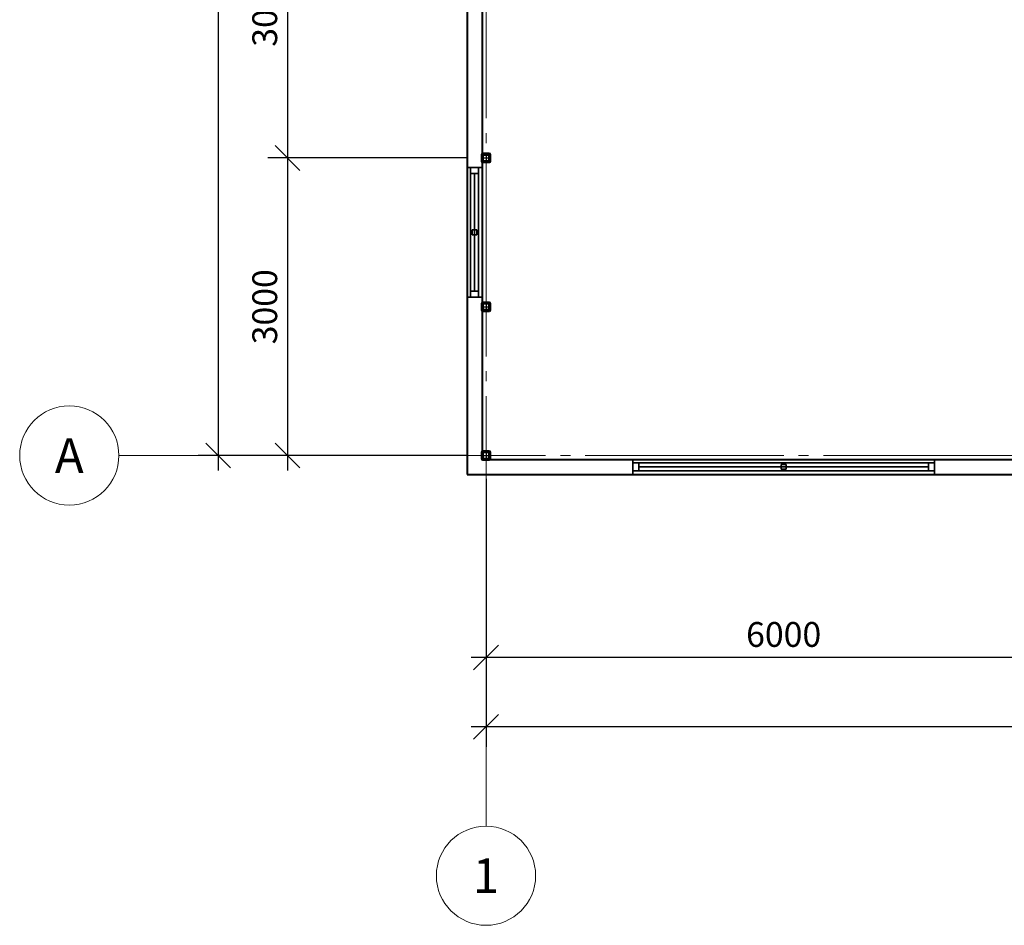
# Model space of a CAD drawing. Units: millimetres. Extents: x 41980 to 1500136, y 172811 to 394362.
# Drawn here: x 128114 to 138038, y 331485 to 340615 of the extents above; entities that cross this region are included whole.
import ezdxf
from ezdxf.enums import TextEntityAlignment as Align

# ---------------------------------------------------------------- set-up
doc = ezdxf.new("R2010")
doc.units = ezdxf.units.MM
doc.header["$PDSIZE"] = 2000
doc.linetypes.add('GOST2.303 5', pattern=[24, 20, -1.5, 1, -1.5])
doc.layers.get('DefPoints').update_dxf_attribs({"color": 9})
doc.layers.add('1WALLW', color=7, linetype='Continuous')
doc.layers.add('GLASS', color=4, linetype='Continuous')
for name, color, linetype, lineweight in [('Оси', 1, 'GOST2.303 5', 13), ('Основной', 7, 'Continuous', 40), ('Размеры', 6, 'Continuous', 9)]:
    doc.layers.add(name, color=color, linetype=linetype, lineweight=lineweight)
doc.styles.add('GOST 2.304', font='CS_Gost2304.shx', dxfattribs={"oblique": 15})
doc.dimstyles.new('PS_TICK', dxfattribs={"dimscale": 100, "dimtxt": 2.5, "dimasz": 1, "dimexe": 2, "dimexo": 2, "dimgap": 1, "dimtad": 1, "dimdec": 0, "dimzin": 0, "dimtxsty": 'GOST 2.304', "dimblk": 'OBLIQUE', "dimcen": 2, "dimdle": 1.5, "dimse1": 1, "dimse2": 1, "dimclrd": 6, "dimclre": 6, "dimclrt": 6, "dimadec": 0, "dimazin": 2, "dimtfac": 1, "dimtdec": 0, "dimtmove": 1, "dimatfit": 3, "dimldrblk": 'OBLIQUE', "dimfxl": 1.25, "dimtolj": 1, "dimtzin": 0, "dimarcsym": 0})

# ---------------------------------------------------------------- blocks, each defined once
blk = doc.blocks.new('_Oblique')
at = {"color": 0, "linetype": 'ByBlock', "lineweight": -2}
blk.add_line((-0.5, -0.5), (0.5, 0.5), dxfattribs=at)
blk = doc.blocks.new('*D138')
at = {"layer": 'DefPoints', "color": 0}
for p in [(132814, 351221.2), (130114, 336221.2), (132814, 336221.2)]:
    blk.add_point(p, dxfattribs=at)
at = {"layer": 'Размеры', "color": 6, "lineweight": -2}
for p, q in [((130114, 351371.2), (130114, 336071.2)), ((132614, 351221.2), (129914, 351221.2)), ((132614, 336221.2), (129914, 336221.2))]:
    blk.add_line(p, q, dxfattribs=at)
at = {"layer": 'Размеры', "color": 6, "lineweight": -2, "xscale": 250, "yscale": 250, "zscale": 250}
for p, rotation in [((130114, 351221.2), 90), ((130114, 336221.2), 270)]:
    blk.add_blockref('_Oblique', p, dxfattribs=dict(at, rotation=rotation))
at = {"layer": 'Размеры', "color": 6, "insert": (129883.8, 343721.2), "char_height": 250, "attachment_point": 5, "rotation": 90, "style": 'GOST 2.304'}
blk.add_mtext('\\A1;15000', dxfattribs=at)
blk = doc.blocks.new('*D139')
at = {"layer": 'DefPoints', "color": 0}
for p in [(132614, 339221.2), (130814, 336221.2), (132814, 336221.2)]:
    blk.add_point(p, dxfattribs=at)
at = {"layer": 'Размеры', "color": 6, "lineweight": -2}
for p, q in [((130814, 339371.2), (130814, 336071.2)), ((132414, 339221.2), (130614, 339221.2)), ((132614, 336221.2), (130614, 336221.2))]:
    blk.add_line(p, q, dxfattribs=at)
at = {"layer": 'Размеры', "color": 6, "lineweight": -2, "xscale": 250, "yscale": 250, "zscale": 250}
for p, rotation in [((130814, 339221.2), 90), ((130814, 336221.2), 270)]:
    blk.add_blockref('_Oblique', p, dxfattribs=dict(at, rotation=rotation))
at = {"layer": 'Размеры', "color": 6, "insert": (130583.8, 337721.2), "char_height": 250, "attachment_point": 5, "rotation": 90, "style": 'GOST 2.304'}
blk.add_mtext('\\A1;3000', dxfattribs=at)
blk = doc.blocks.new('*D140')
at = {"layer": 'DefPoints', "color": 0}
for p in [(132814, 336185.2), (147814, 336185.2), (132814, 333485.2)]:
    blk.add_point(p, dxfattribs=at)
at = {"layer": 'Размеры', "color": 6, "lineweight": -2}
for p, q in [((132814, 335985.2), (132814, 333285.2)), ((147814, 335985.2), (147814, 333285.2)), ((147964, 333485.2), (132664, 333485.2))]:
    blk.add_line(p, q, dxfattribs=at)
at = {"layer": 'Размеры', "color": 6, "lineweight": -2, "xscale": 250, "yscale": 250, "zscale": 250, "rotation": 180}
blk.add_blockref('_Oblique', (132814, 333485.2), dxfattribs=at)
at = {"layer": 'Размеры', "color": 6, "lineweight": -2, "xscale": 250, "yscale": 250, "zscale": 250}
blk.add_blockref('_Oblique', (147814, 333485.2), dxfattribs=at)
at = {"layer": 'Размеры', "color": 6, "insert": (140314, 333715.4), "char_height": 250, "attachment_point": 5, "style": 'GOST 2.304'}
blk.add_mtext('\\A1;15000', dxfattribs=at)
blk = doc.blocks.new('*D141')
at = {"layer": 'DefPoints', "color": 0}
for p in [(132814, 336185.2), (138814, 336185.2), (132814, 334185.2)]:
    blk.add_point(p, dxfattribs=at)
at = {"layer": 'Размеры', "color": 6, "lineweight": -2}
for p, q in [((132814, 335985.2), (132814, 333985.2)), ((138814, 335985.2), (138814, 333985.2)), ((138964, 334185.2), (132664, 334185.2))]:
    blk.add_line(p, q, dxfattribs=at)
at = {"layer": 'Размеры', "color": 6, "lineweight": -2, "xscale": 250, "yscale": 250, "zscale": 250, "rotation": 180}
blk.add_blockref('_Oblique', (132814, 334185.2), dxfattribs=at)
at = {"layer": 'Размеры', "color": 6, "lineweight": -2, "xscale": 250, "yscale": 250, "zscale": 250}
blk.add_blockref('_Oblique', (138814, 334185.2), dxfattribs=at)
at = {"layer": 'Размеры', "color": 6, "insert": (135814, 334417.4), "char_height": 250, "attachment_point": 5, "style": 'GOST 2.304'}
blk.add_mtext('\\A1;6000', dxfattribs=at)
blk = doc.blocks.new('*D123')
at = {"layer": 'DefPoints', "color": 0}
for p in [(132614, 342221.2), (130814, 339221.2), (132814, 339221.2)]:
    blk.add_point(p, dxfattribs=at)
at = {"layer": 'Размеры', "color": 6, "lineweight": -2}
for p, q in [((130814, 342371.2), (130814, 339071.2)), ((132414, 342221.2), (130614, 342221.2)), ((132614, 339221.2), (130614, 339221.2))]:
    blk.add_line(p, q, dxfattribs=at)
at = {"layer": 'Размеры', "color": 6, "lineweight": -2, "xscale": 250, "yscale": 250, "zscale": 250}
for p, rotation in [((130814, 342221.2), 90), ((130814, 339221.2), 270)]:
    blk.add_blockref('_Oblique', p, dxfattribs=dict(at, rotation=rotation))
at = {"layer": 'Размеры', "color": 6, "insert": (130583.8, 340721.2), "char_height": 250, "attachment_point": 5, "rotation": 90, "style": 'GOST 2.304'}
blk.add_mtext('\\A1;3000', dxfattribs=at)

msp = doc.modelspace()

# ---------------------------------------------------------------- linework, layer by layer
at = {"color": 0, "linetype": 'ByBlock', "invisible_edges": 5}
for points in [[(132659, 337816.2, 1210), (132659, 337876.7, 1149.5), (132659, 339065.7, 1149.5), (132659, 339126.2, 1210)], [(132659, 339065.7, 1149.5), (132659, 339126.2, 1210), (132659, 339126.2), (132659, 339065.7, 60.5)], [(132659, 339126.2), (132659, 339065.7, 60.5), (132659, 337876.7, 60.5), (132659, 337816.2)], [(132739, 337816.2, 1210), (132739, 337876.7, 1149.5), (132739, 339065.7, 1149.5), (132739, 339126.2, 1210)], [(132739, 339065.7, 1149.5), (132739, 339126.2, 1210), (132739, 339126.2), (132739, 339065.7, 60.5)], [(132739, 339126.2), (132739, 339065.7, 60.5), (132739, 337876.7, 60.5), (132739, 337816.2)], [(132659, 337876.7, 60.5), (132659, 337816.2), (132659, 337816.2, 1210), (132659, 337876.7, 1149.5)], [(132739, 337876.7, 60.5), (132739, 337816.2), (132739, 337816.2, 1210), (132739, 337876.7, 1149.5)], [(137334, 336146.2, 1210), (135543.5, 336146.2, 1149.5), (134354.5, 336146.2, 1149.5), (134294, 336146.2, 1210)], [(134294, 336146.2), (134354.5, 336146.2, 60.5), (135543.5, 336146.2, 60.5), (137334, 336146.2)], [(134354.5, 336146.2, 1149.5), (134294, 336146.2, 1210), (134294, 336146.2), (134354.5, 336146.2, 60.5)], [(135543.5, 336146.2, 60.5), (137334, 336146.2), (137334, 336146.2, 1210), (135543.5, 336146.2, 1149.5)], [(137334, 336066.2, 1210), (135543.5, 336066.2, 1149.5), (134354.5, 336066.2, 1149.5), (134294, 336066.2, 1210)], [(134354.5, 336066.2, 1149.5), (134294, 336066.2, 1210), (134294, 336066.2), (134354.5, 336066.2, 60.5)], [(134294, 336066.2), (134354.5, 336066.2, 60.5), (135543.5, 336066.2, 60.5), (137334, 336066.2)], [(135543.5, 336066.2, 60.5), (137334, 336066.2), (137334, 336066.2, 1210), (135543.5, 336066.2, 1149.5)]]:
    msp.add_3dface(points, dxfattribs=at)
at = {"color": 0, "linetype": 'ByBlock'}
for points in [[(132659, 339065.7, 1149.5), (132739, 339065.7, 1149.5), (132739, 337876.7, 1149.5), (132659, 337876.7, 1149.5)], [(132659, 337876.7, 60.5), (132739, 337876.7, 60.5), (132739, 339065.7, 60.5), (132659, 339065.7, 60.5)], [(132739, 339065.7, 60.5), (132659, 339065.7, 60.5), (132659, 339065.7, 1149.5), (132739, 339065.7, 1149.5)], [(132675, 338495.4, 1149.5), (132675, 338495.4, 60.5), (132675, 338447, 60.5), (132675, 338447, 1149.5)], [(132675, 338495.4, 60.5), (132723, 338495.4, 60.5), (132723, 338495.4, 1149.5), (132675, 338495.4, 1149.5)], [(132675, 338447, 60.5), (132723, 338447, 60.5), (132723, 338447, 1149.5), (132675, 338447, 1149.5)], [(132723, 338495.4, 1149.5), (132723, 338495.4, 60.5), (132723, 338447, 60.5), (132723, 338447, 1149.5)], [(132739, 337876.7, 1149.5), (132659, 337876.7, 1149.5), (132659, 337876.7, 60.5), (132739, 337876.7, 60.5)], [(134354.5, 336066.2, 1149.5), (134354.5, 336146.2, 1149.5), (137273.5, 336146.2, 1149.5), (137273.5, 336066.2, 1149.5)], [(137273.5, 336066.2, 60.5), (137273.5, 336146.2, 60.5), (134354.5, 336146.2, 60.5), (134354.5, 336066.2, 60.5)], [(134354.5, 336146.2, 60.5), (134354.5, 336066.2, 60.5), (134354.5, 336066.2, 1149.5), (134354.5, 336146.2, 1149.5)], [(135789.8, 336130.2, 1149.5), (135789.8, 336130.2, 60.5), (135838.2, 336130.2, 60.5), (135838.2, 336130.2, 1149.5)], [(135789.8, 336082.2, 1149.5), (135789.8, 336130.2, 1149.5), (135789.8, 336130.2, 60.5), (135789.8, 336082.2, 60.5)], [(135838.2, 336082.2, 1149.5), (135838.2, 336130.2, 1149.5), (135838.2, 336130.2, 60.5), (135838.2, 336082.2, 60.5)], [(137273.5, 336146.2, 1149.5), (137273.5, 336066.2, 1149.5), (137273.5, 336066.2, 60.5), (137273.5, 336146.2, 60.5)], [(135789.8, 336082.2, 1149.5), (135789.8, 336082.2, 60.5), (135838.2, 336082.2, 60.5), (135838.2, 336082.2, 1149.5)]]:
    msp.add_3dface(points, dxfattribs=at)
at = {"layer": 'GLASS'}
for points in [[(132699, 339065.7, 1149.5), (132699, 339065.7, 60.5), (132699, 337876.7, 60.5), (132699, 337876.7, 1149.5)], [(134354.5, 336106.2, 1149.5), (134354.5, 336106.2, 60.5), (137273.5, 336106.2, 60.5), (137273.5, 336106.2, 1149.5)]]:
    msp.add_3dface(points, dxfattribs=at)
at = {"layer": 'Оси', "linetype": 'GOST2.303 5', "ltscale": 100}
for p, q in [((132814, 351221.2), (132814, 336185.2)), ((129614, 336221.2), (129114, 336221.2)), ((132814, 336221.2), (129614, 336221.2)), ((147814, 336221.2), (132814, 336221.2)), ((132814, 336185.2), (132814, 332985.2)), ((132814, 332985.2), (132814, 332485.2))]:
    msp.add_line(p, q, dxfattribs=at)
at = {"layer": 'Оси', "linetype": 'GOST2.303 5', "lineweight": 25, "ltscale": 100}
for p, q in [((132772, 339221.2), (132856, 339221.2)), ((132814, 339263.2), (132814, 339179.2)), ((132772, 337721.2), (132856, 337721.2)), ((132814, 337763.2), (132814, 337679.2)), ((132772, 336221.2), (132856, 336221.2)), ((132814, 336263.2), (132814, 336179.2))]:
    msp.add_line(p, q, dxfattribs=at)
at = {"layer": 'Оси', "color": 7, "linetype": 'Continuous', "lineweight": 60, "ltscale": 100}
for p, q in [((132774, 339189.2), (132774, 339253.2)), ((132778, 339189.2), (132778, 339253.2)), ((132782, 339261.2), (132846, 339261.2)), ((132782, 339257.2), (132846, 339257.2)), ((132850, 339253.2), (132850, 339189.2)), ((132854, 339253.2), (132854, 339189.2)), ((132846, 339185.2), (132782, 339185.2)), ((132846, 339181.2), (132782, 339181.2)), ((132774, 337689.2), (132774, 337753.2)), ((132778, 337689.2), (132778, 337753.2)), ((132782, 337761.2), (132846, 337761.2)), ((132782, 337757.2), (132846, 337757.2)), ((132850, 337753.2), (132850, 337689.2)), ((132854, 337753.2), (132854, 337689.2)), ((132846, 337685.2), (132782, 337685.2)), ((132846, 337681.2), (132782, 337681.2)), ((132774, 336189.2), (132774, 336253.2)), ((132778, 336189.2), (132778, 336253.2)), ((132782, 336261.2), (132846, 336261.2)), ((132782, 336257.2), (132846, 336257.2)), ((132850, 336253.2), (132850, 336189.2)), ((132854, 336253.2), (132854, 336189.2)), ((132846, 336185.2), (132782, 336185.2)), ((132846, 336181.2), (132782, 336181.2))]:
    msp.add_line(p, q, dxfattribs=at)
at = {"layer": 'Оси', "linetype": 'Continuous', "ltscale": 100}
for centre in [(128614, 336221.2), (132814, 331985.2)]:
    msp.add_circle(centre, 500, dxfattribs=at)
at = {"layer": 'Оси', "color": 7, "linetype": 'Continuous', "lineweight": 60, "ltscale": 100}
for centre, radius, start, end in [((132782, 339253.2), 8, 90, 180), ((132782, 339253.2), 4, 90, 180), ((132846, 339253.2), 8, 0, 90), ((132846, 339253.2), 4, 0, 90), ((132782, 339189.2), 8, 180, 270), ((132782, 339189.2), 4, 180, 270), ((132846, 339189.2), 4, 270, 0), ((132846, 339189.2), 8, 270, 0), ((132782, 337753.2), 8, 90, 180), ((132782, 337753.2), 4, 90, 180), ((132846, 337753.2), 8, 0, 90), ((132846, 337753.2), 4, 0, 90), ((132782, 337689.2), 8, 180, 270), ((132782, 337689.2), 4, 180, 270), ((132846, 337689.2), 4, 270, 0), ((132846, 337689.2), 8, 270, 0), ((132782, 336253.2), 8, 90, 180), ((132782, 336253.2), 4, 90, 180), ((132846, 336253.2), 8, 0, 90), ((132846, 336253.2), 4, 0, 90), ((132782, 336189.2), 8, 180, 270), ((132782, 336189.2), 4, 180, 270), ((132846, 336189.2), 4, 270, 0), ((132846, 336189.2), 8, 270, 0)]:
    msp.add_arc(centre, radius, start, end, dxfattribs=at)
at = {"layer": 'Основной', "ltscale": 100}
for points in [[(132624, 336031.2), (148004, 336031.2), (148004, 351411.2), (132624, 351411.2)], [(132774, 336181.2), (147854, 336181.2), (147854, 351261.2), (132774, 351261.2)]]:
    msp.add_lwpolyline(points, close=True, dxfattribs=at)

# ---------------------------------------------------------------- texts
at = {"layer": 'Оси', "linetype": 'Continuous', "lineweight": 25, "ltscale": 100, "style": 'GOST 2.304', "oblique": 15}
for s, p in [('А', (128614, 336221.2)), ('1', (132814, 331985.2))]:
    msp.add_text(s, height=350, dxfattribs=at).set_placement(p, align=Align.MIDDLE_CENTER)

# ---------------------------------------------------------------- dimensions: what is measured, and where the dimension line sits
at = {"layer": 'Размеры'}
for base, p1, p2, picture, middle in [((130114, 336221.2), (132814, 351221.2), (132814, 336221.2), '*D138', (129883.8, 343721.2)), ((130814, 339221.2), (132614, 342221.2), (132814, 339221.2), '*D123', (130583.8, 340721.2)), ((130814, 336221.2), (132614, 339221.2), (132814, 336221.2), '*D139', (130583.8, 337721.2))]:
    dim = msp.add_linear_dim(base=base, p1=p1, p2=p2, angle=270, dimstyle='PS_TICK', override={"dimasz": 2.5, "dimlfac": 1, "dimzin": 8, "dimtxsty": 'GOST 2.304', "dimse1": 0, "dimse2": 0, "dimtfac": 0.75, "dimtolj": 1, "dimtzin": 8}, dxfattribs=at)
    dim.commit()
    dim.dimension.update_dxf_attribs({"geometry": picture, "text_midpoint": middle})
for base, p1, picture, middle in [((132814, 333485.2), (147814, 336185.2), '*D140', (140314, 333715.4)), ((132814, 334185.2), (138814, 336185.2), '*D141', (135814, 334417.4))]:
    dim = msp.add_linear_dim(base=base, p1=p1, p2=(132814, 336185.2), dimstyle='PS_TICK', override={"dimasz": 2.5, "dimlfac": 1, "dimzin": 8, "dimtxsty": 'GOST 2.304', "dimse1": 0, "dimse2": 0, "dimtfac": 0.75, "dimtolj": 1, "dimtzin": 8}, dxfattribs=at)
    dim.commit()
    dim.dimension.update_dxf_attribs({"geometry": picture, "text_midpoint": middle})

# ---------------------------------------------------------------- meshes
at = {"layer": '1WALLW', "ltscale": 100}
mesh = msp.add_polyface(dxfattribs=at)
corners = [(132774, 339126.2), (132624, 339126.2), (132774, 337816.2), (132624, 337816.2), (132774, 339126.2), (132774, 337816.2), (132624, 339126.2), (132624, 337816.2)]
mesh.append_faces([[corners[k] for k in face] for face in [(1, 0), (3, 2), (5, 4), (7, 6)]])
mesh = msp.add_polyface(dxfattribs=at)
corners = [(137334, 336181.2), (137334, 336031.2), (134294, 336181.2), (134294, 336031.2), (137334, 336181.2), (134294, 336181.2), (137334, 336031.2), (134294, 336031.2)]
mesh.append_faces([[corners[k] for k in face] for face in [(0, 1), (2, 3), (4, 5), (6, 7)]])

doc.saveas('drawing.dxf')
